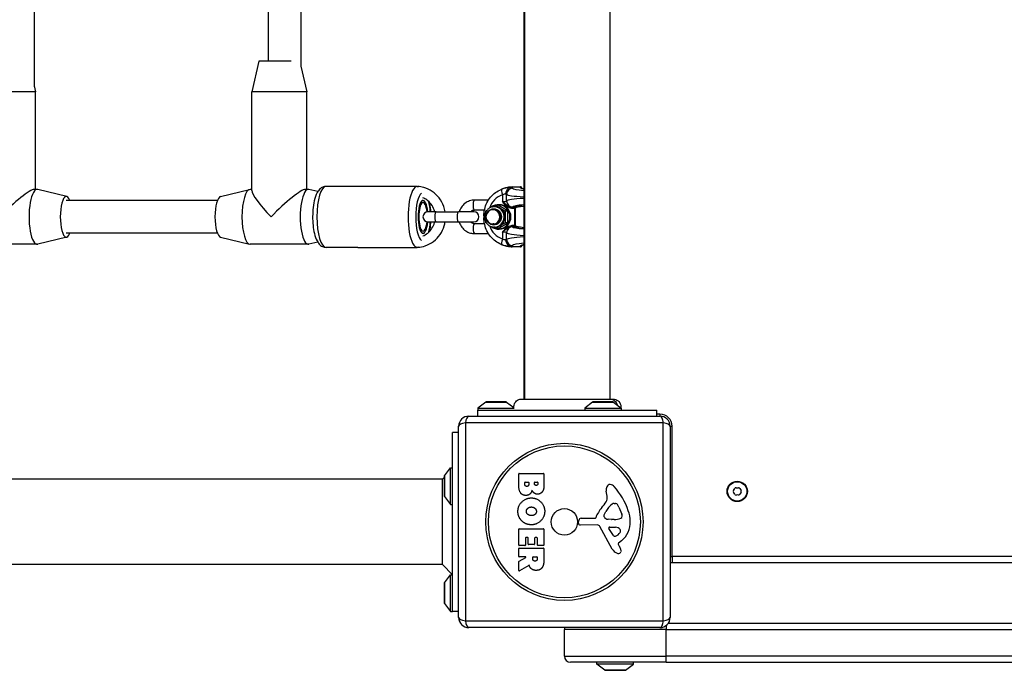
# Model space of a CAD drawing. Units: millimetres. Extents: x -4799 to 4766, y -4340 to 4700.
# Drawn here: x -268 to 216, y -2473 to -2153 of the extents above; entities that cross this region are included whole.
import ezdxf

# ---------------------------------------------------------------- set-up
doc = ezdxf.new("R2010")
doc.units = ezdxf.units.MM
doc.header["$LTSCALE"] = 55
doc.layers.add('SW_Toestellen', color=2, linetype='Continuous')

msp = doc.modelspace()

# ---------------------------------------------------------------- linework, layer by layer
at = {"layer": 'SW_Toestellen'}
for p, q in [((-20, -1660.37), (-20, -2339.63)), ((-19.5, -2339.63), (-19.5, -1660.37)), ((22.5, -2339.63), (22.5, -1660.37)), ((-260.69, -2146.15), (-260.69, -2185.97)), ((-145.62, -2146.56), (-145.62, -2173.5)), ((-129.62, -2146.56), (-129.62, -2176.04)), ((-150.18, -2173.5), (-153.68, -2188.5)), ((-134.26, -2173.5), (-150.18, -2173.5)), ((-129.62, -2175.91), (-126.68, -2188.5)), ((-260.69, -2185.59), (-260.01, -2188.5)), ((-260.01, -2188.5), (-287.01, -2188.5)), ((-260.01, -2236.5), (-260.01, -2188.5)), ((-126.68, -2188.5), (-153.68, -2188.5)), ((-153.68, -2237.11), (-153.68, -2188.5)), ((-126.68, -2236.5), (-126.68, -2188.5)), ((-259.19, -2236.5), (-260.63, -2236.5)), ((-153.68, -2236.5), (-154.5, -2236.5)), ((-125.86, -2236.5), (-127.29, -2236.5)), ((-101.5, -2235), (-117.16, -2235)), ((-72.89, -2235), (-101.5, -2235)), ((-72.34, -2235), (-72.89, -2235)), ((-31, -2236.48), (-30.39, -2236.24)), ((-26.48, -2235.66), (-25.6, -2235.31)), ((-25.6, -2235.31), (-21.49, -2235.31)), ((-25.59, -2235.31), (-21.48, -2235.31)), ((-20.98, -2235.81), (-20.98, -2235.99)), ((-20.98, -2235.81), (-20.98, -2235.81)), ((-20.98, -2235.81), (-20.98, -2235.99)), ((-244.66, -2240.03), (-258.9, -2236.54)), ((-169.04, -2240.03), (-154.79, -2236.54)), ((-121.27, -2237.59), (-125.57, -2236.54)), ((-30.49, -2239.15), (-30.49, -2242.51)), ((-28.39, -2242.17), (-28.39, -2238.87)), ((-170.61, -2242), (-244.87, -2242)), ((-37.31, -2241.75), (-44.14, -2241.75)), ((-33.96, -2245), (-34.44, -2245)), ((-32.55, -2244.23), (-33.76, -2244.23)), ((-32.01, -2244), (-32.49, -2244)), ((-24.59, -2245.21), (-25.57, -2245.21)), ((-25.43, -2245.71), (-24.45, -2245.71)), ((-24.45, -2245.71), (-24.45, -2254.29)), ((-24.45, -2245.71), (-24.1, -2245.71)), ((-24.1, -2254.29), (-24.1, -2245.71)), ((-62.99, -2247.5), (-67.01, -2247.5)), ((-62.99, -2247.5), (-52.02, -2247.5)), ((-44.54, -2247.5), (-52.02, -2247.5)), ((-39.31, -2246.75), (-44.14, -2246.75)), ((-39.23, -2249.49), (-39.57, -2249.49)), ((-39.57, -2249.49), (-39.57, -2250.51)), ((-39.23, -2250.51), (-39.57, -2250.51)), ((-34.74, -2246.5), (-35.05, -2246.5)), ((-27.82, -2247.18), (-29.03, -2247.18)), ((-67.01, -2252.5), (-62.99, -2252.5)), ((-62.99, -2252.5), (-52.02, -2252.5)), ((-52.02, -2252.5), (-44.54, -2252.5)), ((-44.14, -2253.25), (-39.31, -2253.25)), ((-34.74, -2253.5), (-35.05, -2253.5)), ((-33.96, -2255), (-34.44, -2255)), ((-32.69, -2255.77), (-33.9, -2255.77)), ((-27.89, -2252.95), (-29.1, -2252.95)), ((-25.57, -2254.79), (-24.59, -2254.79)), ((-24.45, -2254.29), (-25.43, -2254.29)), ((-24.1, -2254.29), (-24.45, -2254.29)), ((-244.66, -2259.97), (-258.9, -2263.46)), ((-170.61, -2258), (-244.87, -2258)), ((-169.04, -2259.97), (-154.79, -2263.46)), ((-44.14, -2258.25), (-37.31, -2258.25)), ((-32.01, -2256), (-32.49, -2256)), ((-30.49, -2257.49), (-30.49, -2260.85)), ((-28.39, -2261.13), (-28.39, -2257.83)), ((-259.19, -2263.5), (-287.83, -2263.5)), ((-125.86, -2263.5), (-154.5, -2263.5)), ((-121.27, -2262.41), (-125.57, -2263.46)), ((-101.5, -2265), (-117.16, -2265)), ((-101.5, -2265), (-72.89, -2265)), ((-72.34, -2265), (-72.89, -2265)), ((-30.39, -2263.76), (-31, -2263.52)), ((-25.6, -2264.69), (-26.48, -2264.34)), ((-21.49, -2264.69), (-25.6, -2264.69)), ((-21.48, -2264.69), (-25.59, -2264.69)), ((-20.98, -2264.01), (-20.98, -2264.19)), ((-20.98, -2264.01), (-20.98, -2264.19)), ((-20.98, -2264.19), (-20.98, -2264.19)), ((-38.6, -2341.1), (-42.5, -2344)), ((-38.6, -2341.1), (-28.4, -2341.1)), ((-28.7, -2341), (-38.3, -2341)), ((-28.4, -2341.1), (-24.85, -2343.74)), ((-21.11, -2339.63), (-21.11, -2339.63)), ((13.9, -2341.1), (10, -2344)), ((13.9, -2341.1), (24.1, -2341.1)), ((23.8, -2341), (14.2, -2341)), ((24.09, -2339.63), (24.09, -2339.63)), ((24.1, -2341.1), (28, -2344)), ((-42.5, -2344), (-24.73, -2344)), ((-42.5, -2344), (-42.5, -2345)), ((-42.5, -2345), (45.5, -2345)), ((-42.5, -2348), (-42.5, -2345)), ((10, -2344), (28, -2344)), ((10, -2344), (10, -2345)), ((28, -2344), (28, -2345)), ((45.5, -2348), (45.5, -2345)), ((47, -2347), (45.5, -2347)), ((47, -2347), (47, -2348)), ((48.65, -2351.35), (-48.65, -2351.35)), ((-48.65, -2351.35), (-48.65, -2448.65)), ((-47, -2348), (47, -2348)), ((48.65, -2448.65), (48.65, -2351.35)), ((-55, -2444), (-55, -2356)), ((-52, -2356), (-55, -2356)), ((-52, -2447), (-52, -2353)), ((52, -2353), (53, -2353)), ((52, -2353), (52, -2447)), ((53, -2417), (53, -2353)), ((-58.9, -2377.4), (-56, -2373.5)), ((-56, -2391.5), (-56, -2373.5)), ((-56, -2373.5), (-55, -2373.5)), ((-22.39, -2382.11), (-22.39, -2376.39)), ((-22.19, -2376.19), (-10.3, -2376.19)), ((-10.1, -2376.39), (-10.1, -2382.8)), ((-60, -2379), (-386.05, -2379)), ((-60, -2379), (-59, -2378)), ((-60, -2421), (-60, -2379)), ((-59, -2377.7), (-59, -2387.3)), ((-58.9, -2387.6), (-58.9, -2377.4)), ((-19.48, -2381.5), (-19.48, -2380.61)), ((-19.28, -2380.41), (-17.72, -2380.41)), ((-17.52, -2380.61), (-17.52, -2381.43)), ((-14.67, -2381.25), (-14.67, -2380.59)), ((-14.47, -2380.39), (-13.21, -2380.39)), ((-13.01, -2380.59), (-13.01, -2381.18)), ((21.01, -2387.42), (20.62, -2384.93)), ((-58.9, -2387.6), (-56, -2391.5)), ((24.43, -2390.91), (25.19, -2390.91)), ((-56, -2391.5), (-55, -2391.5)), ((19.52, -2396.48), (20.39, -2394.9)), ((26.81, -2392.73), (28.23, -2396.14)), ((6.9, -2400.57), (7.07, -2399.28)), ((8.26, -2398.23), (15, -2398.23)), ((23.1, -2398.85), (21.54, -2398.74)), ((24.55, -2398.86), (23.31, -2398.86)), ((-22.39, -2411.5), (-22.39, -2403.54)), ((-22.19, -2403.34), (-10.3, -2403.34)), ((-10.1, -2403.54), (-10.1, -2411.38)), ((16.15, -2401.53), (7.8, -2401.59)), ((23.55, -2413.38), (17.48, -2402.31)), ((24.14, -2406.74), (21.93, -2403.27)), ((22.34, -2402.55), (25.19, -2402.63)), ((-19.19, -2407.95), (-19.19, -2411.5)), ((-18.01, -2407.75), (-18.99, -2407.75)), ((-17.81, -2410.96), (-17.81, -2407.95)), ((-14.62, -2407.95), (-14.62, -2410.96)), ((-13.48, -2407.75), (-14.42, -2407.75)), ((-13.28, -2411.38), (-13.28, -2407.95)), ((28.11, -2409.27), (26.58, -2410.52)), ((-22.39, -2416.98), (-22.39, -2413.12)), ((-19.39, -2411.7), (-22.19, -2411.7)), ((-22.19, -2412.92), (-10.3, -2412.92)), ((-14.82, -2411.16), (-17.61, -2411.16)), ((-10.3, -2411.58), (-13.08, -2411.58)), ((-10.1, -2413.12), (-10.1, -2419.26)), ((26.49, -2411.01), (27, -2411.95)), ((-22.39, -2423.96), (-22.39, -2419.52)), ((-22.28, -2419.34), (-18.97, -2417.55)), ((-19.07, -2417.18), (-22.19, -2417.18)), ((-15.51, -2418.19), (-15.51, -2417.38)), ((-15.31, -2417.18), (-13.59, -2417.18)), ((-13.39, -2417.38), (-13.39, -2418.13)), ((52, -2417), (53, -2417)), ((747, -2417), (53, -2417)), ((53, -2417), (53, -2420)), ((53, -2420), (747, -2420)), ((-60, -2421), (-385.94, -2421)), ((-60, -2421), (-55, -2426)), ((-17.53, -2421.38), (-22.08, -2424.13)), ((-58.9, -2429.9), (-56, -2426)), ((-58.9, -2440.1), (-58.9, -2429.9)), ((-56, -2444), (-56, -2426)), ((-56, -2426), (-55, -2426)), ((-59, -2430.2), (-59, -2439.8)), ((-58.9, -2440.1), (-56, -2444)), ((-56, -2444), (-55, -2444)), ((-52, -2444), (-55, -2444)), ((-48.65, -2448.65), (48.65, -2448.65)), ((47, -2452), (-47, -2452)), ((50, -2453), (0, -2453)), ((0, -2466), (0, -2453)), ((50, -2453), (0, -2453)), ((50, -2451), (50, -2453)), ((50, -2453), (750, -2453)), ((50, -2466), (50, -2453)), ((50, -2453), (750, -2453)), ((749, -2450), (51, -2450)), ((0, -2466), (50, -2466)), ((0, -2466), (50, -2466)), ((750, -2466), (50, -2466)), ((50, -2469), (50, -2466)), ((750, -2466), (50, -2466)), ((50, -2469), (3, -2469)), ((16, -2470), (16, -2469)), ((34, -2470), (16, -2470)), ((19.9, -2472.9), (16, -2470)), ((30.1, -2472.9), (19.9, -2472.9)), ((20.2, -2473), (29.8, -2473)), ((30.1, -2472.9), (34, -2470)), ((34, -2470), (34, -2469)), ((50, -2469), (750, -2469))]:
    msp.add_line(p, q, dxfattribs=at)
for centre, radius in [((0, -2400), 38.66), ((0, -2400), 37.35), ((85, -2385), 5), ((85, -2385), 4.75), ((0, -2400), 6.5)]:
    msp.add_circle(centre, radius, dxfattribs=at)
for centre, radius, start, end in [((-21.48, -2235.81), 0.5, 0, 90), ((-67.01, -2250), 2.5, 90, 270), ((-44.54, -2250), 2.5, 270, 90), ((-35.05, -2250), 3.5, 90, 270), ((-21.48, -2264.19), 0.5, 270, 0), ((-38.3, -2341.5), 0.5, 90, 126.6342), ((-28.7, -2341.5), 0.5, 53.3658, 90), ((14.2, -2341.5), 0.5, 90, 126.6342), ((23.8, -2341.5), 0.5, 53.3658, 90), ((47, -2353), 6, 0, 90), ((-47, -2353), 5, 90, 180), ((47, -2353), 5, 0, 90), ((-22.19, -2376.39), 0.2, 90, 180), ((-10.3, -2376.39), 0.2, 0, 90), ((-58.5, -2377.7), 0.5, 143.3658, 180), ((-19.28, -2380.61), 0.2, 90, 180), ((-17.72, -2380.61), 0.2, 0, 90), ((-14.47, -2380.59), 0.2, 90, 180), ((-13.21, -2380.59), 0.2, 0, 90), ((22.49, -2383.38), 1.76, 86.8903, 158.9789), ((22.44, -2384.42), 2.8, 41.023, 86.8903), ((24.8, -2384.27), 4.23, 158.9789, 188.9192), ((-2.46, -2406.08), 35.79, 18.8323, 41.023), ((83.74, -2385), 0.712, 145.9507, 214.0493), ((76.36, -2380.01), 8.2, 325.9507, 334.0493), ((76.36, -2389.99), 8.2, 25.9507, 34.0493), ((84.37, -2383.91), 0.712, 85.9507, 154.0493), ((84.37, -2386.09), 0.712, 205.9507, 274.0493), ((85, -2375.02), 8.2, 265.9507, 274.0493), ((85.63, -2383.91), 0.712, 25.9507, 94.0493), ((85.63, -2386.09), 0.712, 265.9507, 334.0493), ((93.64, -2380.01), 8.2, 205.9507, 214.0493), ((93.64, -2389.99), 8.2, 145.9507, 154.0493), ((86.26, -2385), 0.712, 325.9507, 34.0493), ((-58.5, -2387.3), 0.5, 180, 216.6342), ((4.02, -2380.4), 19.13, 318.8223, 329.4322), ((30.83, -2400.62), 11.91, 127.8686, 151.2927), ((16.97, -2388.05), 4.09, 329.4322, 8.9192), ((24.43, -2392.38), 1.47, 90, 127.8686), ((25.19, -2391.3), 0.391, 69.0675, 90), ((24.71, -2392.56), 1.75, 37.5187, 69.0675), ((85, -2394.98), 8.2, 85.9507, 94.0493), ((30.94, -2403.95), 16.64, 138.8223, 158.834), ((21.73, -2394.85), 5.5, 22.6753, 37.5187), ((25.77, -2397.17), 2.67, 358.8881, 22.6753), ((14.06, -2400.44), 18.35, 2.1302, 18.8323), ((7.79, -2400.68), 0.903, 172.5394, 270.391), ((8.26, -2399.44), 1.2, 90, 172.5394), ((15, -2397.78), 0.452, 270, 338.834), ((20.22, -2396.87), 0.805, 151.2927, 178.1545), ((21.11, -2396.9), 1.69, 178.1545, 241.6277), ((21.75, -2395.71), 3.04, 241.6277, 265.9397), ((23.31, -2395.85), 3.01, 265.9397, 270), ((24.27, -2389.62), 9.24, 271.6935, 292.3905), ((27.4, -2397.21), 1.04, 292.3905, 358.8881), ((20.66, -2400.2), 11.73, 309.3689, 2.1302), ((-22.19, -2403.54), 0.2, 90, 180), ((-10.3, -2403.54), 0.2, 0, 90), ((16.16, -2403.04), 1.51, 28.7438, 90.391), ((22.32, -2403.02), 0.47, 88.2808, 212.4938), ((23.27, -2402.42), 5.03, 292.4006, 326.4075), ((25.1, -2405.57), 2.94, 38.9493, 88.2808), ((26.42, -2404.51), 1.25, 326.4075, 38.9493), ((-18.99, -2407.95), 0.2, 90, 180), ((-18.01, -2407.95), 0.2, 0, 90), ((-14.42, -2407.95), 0.2, 90, 180), ((-13.48, -2407.95), 0.2, 0, 90), ((24.86, -2406.28), 0.856, 212.4938, 292.4006), ((26.83, -2410.82), 0.391, 129.3689, 208.7438), ((-22.19, -2411.5), 0.2, 180, 270), ((-22.19, -2413.12), 0.2, 90, 180), ((-19.39, -2411.5), 0.2, 270, 0), ((-17.61, -2410.96), 0.2, 180, 270), ((-14.82, -2410.96), 0.2, 270, 0), ((-13.08, -2411.38), 0.2, 180, 270), ((-10.3, -2411.38), 0.2, 270, 0), ((-10.3, -2413.12), 0.2, 0, 90), ((27.35, -2411.29), 4.33, 208.7438, 247.3888), ((28.31, -2408.97), 6.85, 247.3888, 252.1674), ((26.61, -2414.28), 1.27, 252.1674, 342.7179), ((16.8, -2417.54), 11.64, 20.2655, 28.7438), ((25.08, -2414.48), 2.81, 6.8811, 20.2655), ((26.66, -2414.29), 1.21, 342.7179, 6.8811), ((-22.19, -2416.98), 0.2, 180, 270), ((-22.19, -2419.52), 0.2, 118.4065, 180), ((-19.07, -2417.38), 0.2, 298.4065, 90), ((-15.31, -2417.38), 0.2, 90, 180), ((-13.59, -2417.38), 0.2, 0, 90), ((53, -2417), 3, 250.5288, 270), ((-22.19, -2423.96), 0.2, 180, 301.1549), ((-58.5, -2430.2), 0.5, 143.3658, 180), ((-58.5, -2439.8), 0.5, 180, 216.6342), ((-47, -2447), 5, 180, 270), ((47, -2447), 5, 270, 0), ((3, -2453), 3, 160.5288, 180), ((3, -2466), 3, 180, 270), ((20.2, -2472.5), 0.5, 233.3658, 270), ((29.8, -2472.5), 0.5, 270, 306.6342)]:
    msp.add_arc(centre, radius, start, end, dxfattribs=at)
for centre, major_axis, ratio, start_param, end_param in [((-273.51, -2250), (-13.35, -13.35), 0.152299, 3.292731, 4.863527), ((-259.19, -2250), (0, -13.5), 0.297694, 3.068768, 6.35601), ((-154.5, -2250), (0, -13.5), 0.297694, 3.141593, 6.283185), ((-140.18, -2250), (-13.35, -13.35), 0.152299, 3.292731, 4.863527), ((-125.86, -2250), (0, -13.5), 0.297694, 3.068768, 6.35601), ((-117.16, -2250), (0, -15), 0.300706, 3.141593, 6.283185), ((-101.5, -2237.5), (0, 2.5), 0.300706, 0, 0.083509), ((-72.34, -2250), (0, 15), 0.300706, 0, 3.141593), ((-72.89, -2237.5), (0, 2.5), 0.300706, 0, 0.083509), ((-29.58, -2239.15), (-1.03, 2.82), 0.283806, 0.007192, 1.466959), ((-26.04, -2249.58), (1.68, -13.94), 0.958151, 3.364179, 3.393852), ((-25.49, -2249.36), (-1.2, 14), 0.953992, 6.201771, 6.567461), ((-26.4, -2238.65), (0.29, 2.99), 0.829731, 0.149476, 1.6522), ((-25.4, -2238.87), (-2.45, -1.73), 0.995003, 4.125238, 5.665055), ((-31.47, -2236.07), (6, 0.16), 0.083381, 0.055684, 0.587736), ((-25.59, -2235.81), (0, 0.5), 0.300706, 0, 0.087266), ((2.24, -2235.02), (-27.77, -0.74), 0.083381, 0.055684, 0.639519), ((-0.01, -2235), (21.7, 0.57), 0.083381, 2.995949, 3.539399), ((-21.48, -2235.81), (0.259, -0.428), 0.986062, 1.033605, 2.618459), ((-21.48, -2235.81), (0, 0.5), 0.300706, 0, 0.087266), ((0, -2235.5), (-21.2, -0.58), 0.085345, 6.137436, 6.204845), ((-244.87, -2250), (0, -10), 0.297694, 2.498092, 6.926686), ((-168.82, -2250), (0, -10), 0.297694, 3.214418, 6.21036), ((-140.18, -2250), (-13.35, 13.35), 0.152299, 0.151138, 1.419658), ((-69.48, -2250), (0, -12), 0.300706, 3.375565, 6.049212), ((-26.94, -2249.58), (-0.88, 11.01), 0.95314, 0.260284, 1.130621), ((-31.39, -2239.06), (-3, -0.16), 0.166405, 3.19048, 3.722532), ((2.32, -2238.01), (30.77, 0.73), 0.075261, 3.197688, 3.898821), ((2.32, -2243.03), (-30.77, 0.73), 0.075261, 5.525957, 6.22709), ((-69.48, -2250), (0, 8.1), 0.300706, 5.025574, 10.682389), ((-69.48, -2250), (0, -8), 0.300706, 1.887759, 7.537019), ((-69.48, -2250), (0, 7), 0.300706, 5.070041, 10.637923), ((-69.48, -2250), (0, -12), 0.300706, 1.780667, 2.246518), ((-44.14, -2244.25), (0, 2.5), 0.300706, 0, 3.141593), ((-32.49, -2250), (0, 6), 0.953717, 2.47804, 6.946738), ((-34.44, -2250), (0, -5), 0.953717, 0, 3.141593), ((-33.96, -2250), (0, 5), 0.953717, 5.746952, 6.283185), ((-32.01, -2250), (0, 6), 0.953717, 3.141593, 6.283185), ((-33.96, -2250), (0, -5), 0.953717, 1.558162, 2.605359), ((-31.39, -2241.98), (-3, 0.16), 0.166405, 1.885234, 3.092705), ((-25.4, -2242.17), (-2.45, 1.73), 0.995003, 0.61813, 2.157948), ((-31.47, -2244.97), (6, -0.16), 0.083381, 6.104358, 6.227501), ((-25.58, -2245.71), (0, 0.5), 0.300706, 4.712389, 6.195919), ((2.24, -2246.02), (27.77, -0.74), 0.083381, 2.502074, 3.085909), ((0.01, -2246.05), (-24.7, 0.65), 0.083381, 5.659172, 6.196036), ((-24.6, -2245.71), (0, 0.5), 0.300706, 4.712389, 6.195919), ((-24.6, -2245.71), (0, 0.498), 0.999227, 4.712389, 6.249658), ((0, -2246.54), (24.2, -0.65), 0.085102, 2.545864, 3.054536), ((-62.99, -2250), (0, -2.5), 0.300706, 3.141593, 6.283185), ((-52.02, -2250), (0, -2.5), 0.300706, 3.141593, 6.283185), ((-35.05, -2250), (0, -3.5), 0.953717, 0, 3.141593), ((-34.74, -2250), (0, -3.5), 0.953717, 0, 3.141593), ((-33.96, -2250), (0, -5), 0.953717, 0.510964, 1.558162), ((-69.48, -2250), (0, -12), 0.300706, 0.895074, 1.360926), ((-44.14, -2255.75), (0, -2.5), 0.300706, 3.141593, 6.283185), ((-26.94, -2250.42), (0.88, 11.01), 0.95314, 2.010971, 2.881309), ((-33.96, -2250), (0, -5), 0.953717, 0, 0.510964), ((-25.4, -2257.83), (-2.45, -1.73), 0.995003, 4.125238, 5.665055), ((-25.58, -2254.29), (0, -0.5), 0.300706, 0.087266, 1.570796), ((-31.47, -2255.03), (-6, -0.16), 0.083381, 3.197277, 3.32042), ((2.24, -2253.98), (-27.77, -0.74), 0.083381, 0.055684, 0.639519), ((-24.6, -2254.29), (0.013, -0.498), 0.999711, 0, 1.537269), ((-24.6, -2254.29), (0, -0.5), 0.300706, 0.087266, 1.570796), ((0.01, -2253.95), (24.7, 0.65), 0.083381, 3.228742, 3.765606), ((0, -2253.46), (-24.2, -0.65), 0.085102, 0.087057, 0.595728), ((-31.39, -2258.02), (3, 0.16), 0.166405, 0.048887, 1.256358), ((2.32, -2256.97), (30.77, 0.73), 0.075261, 3.197688, 3.898821), ((2.32, -2261.99), (-30.77, 0.73), 0.075261, 5.525957, 6.22709), ((-101.5, -2262.5), (0, -2.5), 0.300706, 6.199676, 6.283185), ((-72.89, -2262.5), (0, -2.5), 0.300706, 6.199676, 6.283185), ((-29.58, -2260.85), (-1.03, -2.82), 0.283806, 4.816227, 6.275993), ((-26.04, -2250.42), (-1.68, -13.94), 0.958151, 6.030926, 6.060599), ((-25.49, -2250.64), (1.2, 14), 0.953992, 2.857317, 3.223007), ((-31.39, -2260.94), (-3, 0.16), 0.166405, 2.560653, 3.092705), ((-26.4, -2261.35), (0.29, -2.99), 0.829731, 4.630986, 6.133709), ((-25.4, -2261.13), (2.45, -1.73), 0.995003, 3.759723, 5.29954), ((-31.47, -2263.93), (6, -0.16), 0.083381, 5.695449, 6.227501), ((-25.59, -2264.19), (0, -0.5), 0.300706, 6.195919, 6.283185), ((2.24, -2264.98), (27.77, -0.74), 0.083381, 2.502074, 3.085909), ((-0.01, -2265), (-21.7, 0.57), 0.083381, 5.885379, 6.428829), ((-21.48, -2264.19), (-0.259, -0.428), 0.986062, 0.523134, 2.107988), ((-21.48, -2264.19), (0, -0.5), 0.300706, 6.195919, 6.283185), ((0, -2264.5), (21.2, -0.58), 0.085345, 3.21986, 3.287342), ((-47, -2353), (-5, 0), 0.350756, 5.049737, 6.283185), ((-47, -2353), (0, 5), 0.350756, 0, 1.233448), ((47, -2353), (0, 5), 0.350756, 5.049737, 6.283185), ((47, -2353), (5, 0), 0.350756, 0, 1.233448), ((-47, -2447), (-5, 0), 0.350756, 0, 1.233448), ((-47, -2447), (0, -5), 0.350756, 5.049737, 6.283185), ((47, -2447), (0, -5), 0.350756, 0, 1.233448), ((47, -2447), (5, 0), 0.350756, 5.049737, 6.283185)]:
    msp.add_ellipse(centre, major_axis=major_axis, ratio=ratio, start_param=start_param, end_param=end_param, dxfattribs=at)
msp.add_ellipse((-34.74, -2250), major_axis=(0, 4), ratio=0.953717, dxfattribs=at)
for points, knots in [([(-117.16, -2235), (-117.73, -2235), (-118.3, -2235.13), (-119.34, -2235.57), (-119.8, -2235.89), (-120.77, -2236.8), (-121.19, -2237.41), (-122.19, -2239.25), (-122.63, -2240.61), (-123.28, -2243.49), (-123.5, -2244.96), (-123.75, -2247.94), (-123.79, -2249.44), (-123.73, -2252.39), (-123.62, -2253.84), (-123.26, -2256.62), (-123, -2257.94), (-122.28, -2260.44), (-121.82, -2261.59), (-120.79, -2263.13), (-120.39, -2263.61), (-119.56, -2264.26), (-119.23, -2264.47), (-118.35, -2264.86), (-117.76, -2265), (-117.16, -2265)], [0, 0, 0, 0, 0.125821, 0.125821, 0.272248, 0.272248, 0.505155, 0.505155, 0.928299, 0.928299, 1.296863, 1.296863, 1.642173, 1.642173, 1.984063, 1.984063, 2.334741, 2.334741, 2.720307, 2.720307, 2.908997, 2.908997, 3.00981, 3.00981, 3.141593, 3.141593, 3.141593, 3.141593]), ([(-58.67, -2247.5), (-58.81, -2246.62), (-59.03, -2245.75), (-59.85, -2243.39), (-60.61, -2241.96), (-62.53, -2239.44), (-63.68, -2238.34), (-66.26, -2236.58), (-67.68, -2235.92), (-70.12, -2235.24), (-71.09, -2235.08), (-72.07, -2235.02)], [1.739524, 1.739524, 1.739524, 1.739524, 1.920103, 1.920103, 2.24358, 2.24358, 2.564848, 2.564848, 2.883202, 2.883202, 3.085669, 3.085669, 3.085669, 3.085669]), ([(-39.57, -2249.49), (-39.57, -2248.38), (-39.44, -2247.28), (-38.94, -2245.12), (-38.56, -2244.07), (-37.58, -2242.09), (-36.97, -2241.16), (-35.55, -2239.48), (-34.75, -2238.72), (-32.98, -2237.43), (-32.01, -2236.89), (-31, -2236.48)], [-0.7816, -0.7816, -0.7816, -0.7816, -0.542098, -0.542098, -0.302596, -0.302596, -0.063094, -0.063094, 0.176407, 0.176407, 0.415909, 0.415909, 0.415909, 0.415909]), ([(-26.48, -2235.66), (-26.57, -2235.66), (-26.66, -2235.65), (-27.37, -2235.63), (-28.15, -2235.69), (-29.52, -2235.98), (-30.07, -2236.14), (-30.62, -2236.34)], [0.3211531, 0.3211531, 0.3211531, 0.3211531, 0.355881, 0.355881, 0.5874908, 0.5874908, 0.7322469, 0.7322469, 0.7322469, 0.7322469]), ([(-25.59, -2235.31), (-25.92, -2235.31), (-26.25, -2235.32), (-26.9, -2235.37), (-27.23, -2235.41), (-27.87, -2235.51), (-28.2, -2235.57), (-28.84, -2235.72), (-29.15, -2235.81), (-29.78, -2236.01), (-30.09, -2236.12), (-30.39, -2236.24)], [-0.7816001, -0.7816001, -0.7816001, -0.7816001, -0.7084619, -0.7084619, -0.6353238, -0.6353238, -0.5621856, -0.5621856, -0.4890474, -0.4890474, -0.4159093, -0.4159093, -0.4159093, -0.4159093]), ([(-21.28, -2235.86), (-21.28, -2235.86), (-21.27, -2235.87), (-21.21, -2235.9), (-21.12, -2235.94), (-20.91, -2236.02), (-20.81, -2236.05), (-20.55, -2236.11), (-20.4, -2236.15), (-20.15, -2236.2), (-20.08, -2236.21), (-20, -2236.22)], [-1.1705134, -1.1705134, -1.1705134, -1.1705134, -1.1334476, -1.1334476, -1.0417918, -1.0417918, -0.977521, -0.977521, -0.9067087, -0.9067087, -0.8774338, -0.8774338, -0.8774338, -0.8774338]), ([(-63.77, -2247.5), (-63.84, -2247.18), (-63.94, -2246.86), (-64.39, -2245.55), (-64.88, -2244.62), (-66.12, -2242.97), (-66.86, -2242.24), (-68.3, -2241.23), (-68.96, -2240.88), (-69.65, -2240.61)], [1.8206914, 1.8206914, 1.8206914, 1.8206914, 1.920036, 1.920036, 2.2340142, 2.2340142, 2.5514607, 2.5514607, 2.7868124, 2.7868124, 2.7868124, 2.7868124]), ([(-30.49, -2239.15), (-30.27, -2238.99), (-30.05, -2238.87), (-29.52, -2238.65), (-29.23, -2238.61), (-28.96, -2238.64), (-28.93, -2238.65), (-28.9, -2238.65)], [-0.7322469, -0.7322469, -0.7322469, -0.7322469, -0.5874908, -0.5874908, -0.355881, -0.355881, -0.3211531, -0.3211531, -0.3211531, -0.3211531]), ([(-66.4, -2242.75), (-66.16, -2243.93), (-65.99, -2245.19), (-65.85, -2246.83), (-65.82, -2247.16), (-65.8, -2247.5)], [0.9828028, 0.9828028, 0.9828028, 0.9828028, 1.2968632, 1.2968632, 1.3760373, 1.3760373, 1.3760373, 1.3760373]), ([(-44.14, -2241.75), (-44.99, -2241.75), (-45.83, -2241.89), (-47.43, -2242.43), (-48.19, -2242.83), (-49.55, -2243.87), (-50.15, -2244.5), (-51.12, -2245.91), (-51.5, -2246.68), (-51.75, -2247.5)], [6.283185, 6.283185, 6.283185, 6.283185, 6.595242, 6.595242, 6.908971, 6.908971, 7.226895, 7.226895, 7.54199, 7.54199, 7.54199, 7.54199]), ([(-34.44, -2245), (-34.95, -2245), (-35.46, -2245.08), (-36.43, -2245.41), (-36.89, -2245.66), (-37.71, -2246.29), (-38.07, -2246.67), (-38.67, -2247.54), (-38.9, -2248.02), (-39.2, -2249.05), (-39.27, -2249.58), (-39.25, -2250.66), (-39.15, -2251.19), (-38.8, -2252.2), (-38.54, -2252.68), (-37.9, -2253.52), (-37.52, -2253.89), (-36.66, -2254.47), (-36.18, -2254.69), (-35.28, -2254.94), (-34.86, -2255), (-34.44, -2255)], [3.154227, 3.154227, 3.154227, 3.154227, 3.468612, 3.468612, 3.784222, 3.784222, 4.102846, 4.102846, 4.424827, 4.424827, 4.74921, 4.74921, 5.074361, 5.074361, 5.398475, 5.398475, 5.719955, 5.719955, 6.037997, 6.037997, 6.29582, 6.29582, 6.29582, 6.29582]), ([(-30.49, -2242.51), (-30.33, -2242.7), (-30.18, -2242.88), (-29.56, -2243.61), (-29.07, -2244.12), (-27.96, -2244.98), (-27.35, -2245.32), (-26.28, -2245.64), (-25.85, -2245.71), (-25.43, -2245.71)], [-0.6390642, -0.6390642, -0.6390642, -0.6390642, -0.5644609, -0.5644609, -0.3474493, -0.3474493, -0.1336343, -0.1336343, 0, 0, 0, 0]), ([(-25.57, -2245.21), (-25.93, -2245.22), (-26.31, -2245.16), (-27.26, -2244.89), (-27.81, -2244.6), (-28.89, -2243.88), (-29.41, -2243.45), (-30.12, -2242.83), (-30.3, -2242.67), (-30.49, -2242.51)], [0, 0, 0, 0, 0.1336343, 0.1336343, 0.3474493, 0.3474493, 0.5644609, 0.5644609, 0.6390642, 0.6390642, 0.6390642, 0.6390642]), ([(-44.14, -2246.75), (-44.48, -2246.75), (-44.82, -2246.81), (-45.46, -2247.06), (-45.76, -2247.24), (-46.03, -2247.48), (-46.04, -2247.49), (-46.05, -2247.5)], [6.2831853, 6.2831853, 6.2831853, 6.2831853, 6.6397282, 6.6397282, 6.9838741, 6.9838741, 6.994875, 6.994875, 6.994875, 6.994875]), ([(-31, -2263.52), (-32.01, -2263.11), (-32.98, -2262.57), (-34.75, -2261.28), (-35.55, -2260.52), (-36.97, -2258.84), (-37.58, -2257.91), (-38.56, -2255.93), (-38.94, -2254.88), (-39.44, -2252.72), (-39.57, -2251.62), (-39.57, -2250.51)], [-0.415909, -0.415909, -0.415909, -0.415909, -0.176407, -0.176407, 0.063094, 0.063094, 0.302596, 0.302596, 0.542098, 0.542098, 0.7816, 0.7816, 0.7816, 0.7816]), ([(-72.07, -2264.98), (-70.82, -2264.9), (-69.57, -2264.66), (-66.93, -2263.75), (-65.55, -2263.01), (-63.09, -2261.12), (-62.01, -2259.97), (-60.23, -2257.37), (-59.54, -2255.91), (-58.91, -2253.77), (-58.77, -2253.14), (-58.67, -2252.5)], [0.055924, 0.055924, 0.055924, 0.055924, 0.315219, 0.315219, 0.631493, 0.631493, 0.950349, 0.950349, 1.272047, 1.272047, 1.402069, 1.402069, 1.402069, 1.402069]), ([(-69.65, -2259.39), (-68.77, -2259.05), (-67.94, -2258.57), (-66.38, -2257.31), (-65.68, -2256.53), (-64.54, -2254.76), (-64.11, -2253.79), (-63.81, -2252.68), (-63.79, -2252.59), (-63.77, -2252.5)], [0.3547802, 0.3547802, 0.3547802, 0.3547802, 0.655939, 0.655939, 0.9774026, 0.9774026, 1.2939036, 1.2939036, 1.3209013, 1.3209013, 1.3209013, 1.3209013]), ([(-65.8, -2252.5), (-65.86, -2253.43), (-65.95, -2254.33), (-66.15, -2255.91), (-66.26, -2256.59), (-66.4, -2257.25)], [1.7655553, 1.7655553, 1.7655553, 1.7655553, 1.9840626, 1.9840626, 2.1587899, 2.1587899, 2.1587899, 2.1587899]), ([(-51.75, -2252.5), (-51.72, -2252.6), (-51.69, -2252.69), (-51.37, -2253.62), (-50.94, -2254.41), (-49.88, -2255.81), (-49.24, -2256.41), (-47.81, -2257.38), (-47.02, -2257.75), (-45.53, -2258.16), (-44.83, -2258.25), (-44.14, -2258.25)], [8.165974, 8.165974, 8.165974, 8.165974, 8.203437, 8.203437, 8.529378, 8.529378, 8.851435, 8.851435, 9.16856, 9.16856, 9.424778, 9.424778, 9.424778, 9.424778]), ([(-46.05, -2252.5), (-45.97, -2252.57), (-45.89, -2252.63), (-45.54, -2252.89), (-45.25, -2253.04), (-44.68, -2253.21), (-44.41, -2253.25), (-44.14, -2253.25)], [8.7130883, 8.7130883, 8.7130883, 8.7130883, 8.8131844, 8.8131844, 9.1406169, 9.1406169, 9.424778, 9.424778, 9.424778, 9.424778]), ([(-25.43, -2254.29), (-25.7, -2254.29), (-25.97, -2254.31), (-26.66, -2254.45), (-27.07, -2254.59), (-27.88, -2254.99), (-28.28, -2255.26), (-28.99, -2255.83), (-29.31, -2256.14), (-29.92, -2256.8), (-30.2, -2257.14), (-30.49, -2257.49)], [-0.6381617, -0.6381617, -0.6381617, -0.6381617, -0.5536696, -0.5536696, -0.4184823, -0.4184823, -0.272912, -0.272912, -0.1364534, -0.1364534, 0.0009026, 0.0009026, 0.0009026, 0.0009026]), ([(-30.49, -2257.49), (-30.15, -2257.19), (-29.81, -2256.9), (-29.14, -2256.34), (-28.81, -2256.08), (-28.12, -2255.59), (-27.75, -2255.37), (-27.01, -2255.04), (-26.64, -2254.92), (-26.03, -2254.81), (-25.8, -2254.78), (-25.57, -2254.79)], [-0.0009026, -0.0009026, -0.0009026, -0.0009026, 0.1364534, 0.1364534, 0.272912, 0.272912, 0.4184823, 0.4184823, 0.5536696, 0.5536696, 0.6381617, 0.6381617, 0.6381617, 0.6381617]), ([(-30.62, -2263.66), (-30.23, -2263.81), (-29.83, -2263.93), (-28.83, -2264.19), (-28.24, -2264.28), (-27.25, -2264.36), (-26.84, -2264.36), (-26.48, -2264.34)], [0, 0, 0, 0, 0.1035039, 0.1035039, 0.2691102, 0.2691102, 0.4110938, 0.4110938, 0.4110938, 0.4110938]), ([(-28.9, -2261.35), (-29.03, -2261.37), (-29.18, -2261.38), (-29.56, -2261.33), (-29.79, -2261.25), (-30.18, -2261.06), (-30.33, -2260.96), (-30.49, -2260.85)], [-0.4110938, -0.4110938, -0.4110938, -0.4110938, -0.2691102, -0.2691102, -0.1035039, -0.1035039, 0, 0, 0, 0]), ([(-30.39, -2263.76), (-30.09, -2263.88), (-29.78, -2263.99), (-29.15, -2264.19), (-28.84, -2264.28), (-28.2, -2264.43), (-27.87, -2264.49), (-27.23, -2264.59), (-26.9, -2264.63), (-26.25, -2264.68), (-25.92, -2264.69), (-25.59, -2264.69)], [0.4159093, 0.4159093, 0.4159093, 0.4159093, 0.4890474, 0.4890474, 0.5621856, 0.5621856, 0.6353238, 0.6353238, 0.7084619, 0.7084619, 0.7816001, 0.7816001, 0.7816001, 0.7816001]), ([(-20, -2263.78), (-20.14, -2263.8), (-20.27, -2263.83), (-20.55, -2263.89), (-20.7, -2263.92), (-20.93, -2263.99), (-21.03, -2264.02), (-21.21, -2264.09), (-21.27, -2264.14), (-21.28, -2264.14), (-21.28, -2264.14), (-21.28, -2264.14)], [0.8774337, 0.8774337, 0.8774337, 0.8774337, 0.9298056, 0.9298056, 1.0034446, 1.0034446, 1.0689244, 1.0689244, 1.1671441, 1.1671441, 1.1705134, 1.1705134, 1.1705134, 1.1705134]), ([(-24.85, -2343.74), (-24.89, -2343.34), (-24.86, -2342.93), (-24.67, -2342.14), (-24.51, -2341.75), (-24.08, -2341.06), (-23.81, -2340.75), (-23.18, -2340.23), (-22.82, -2340.02), (-22.06, -2339.73), (-21.65, -2339.65), (-21.22, -2339.64), (-21.19, -2339.63), (-21.16, -2339.63), (-21.15, -2339.63), (-21.13, -2339.63), (-21.12, -2339.63), (-21.12, -2339.63), (-21.12, -2339.63), (-21.12, -2339.63), (-21.12, -2339.63), (-21.11, -2339.63), (-21.11, -2339.63), (-21.11, -2339.63)], [0.1305536, 0.1305536, 0.1305536, 0.1305536, 0.2515671, 0.2515671, 0.3735925, 0.3735925, 0.4958828, 0.4958828, 0.6180523, 0.6180523, 0.7398754, 0.7398754, 0.7473773, 0.7473773, 0.7501903, 0.7501903, 0.7523001, 0.7523001, 0.752399, 0.752399, 0.7524456, 0.7524456, 0.7524689, 0.7524689, 0.7524689, 0.7524689]), ([(-21.11, -2339.63), (-21.1, -2339.63), (-21.1, -2339.63), (-21.02, -2339.63), (-20.96, -2339.63), (-20.73, -2339.63), (-20.5, -2339.63), (-19.51, -2339.63), (-18.42, -2339.63), (-15.59, -2339.63), (-13.83, -2339.63), (-9.86, -2339.63), (-7.62, -2339.63), (-2.94, -2339.63), (-0.45, -2339.63), (4.45, -2339.63), (6.91, -2339.63), (11.54, -2339.63), (13.76, -2339.63), (17.14, -2339.63), (18.46, -2339.63), (19.95, -2339.63), (20.3, -2339.63), (21.41, -2339.63), (22.07, -2339.63), (23.44, -2339.63), (23.94, -2339.63), (24.08, -2339.63), (24.08, -2339.63), (24.09, -2339.63)], [0, 0, 0, 0, 0.163593, 0.163593, 0.326333, 0.326333, 0.645733, 0.645733, 1.381658, 1.381658, 2.118224, 2.118224, 2.853949, 2.853949, 3.588891, 3.588891, 4.323078, 4.323078, 5.066079, 5.066079, 5.625189, 5.625189, 5.810346, 5.810346, 6.246807, 6.246807, 6.9659, 6.9659, 7.079042, 7.079042, 7.079042, 7.079042]), ([(22.59, -2339.63), (22.8, -2339.63), (23.02, -2339.66), (23.23, -2339.7), (23.77, -2339.81), (24.28, -2340.05), (24.72, -2340.41), (25.35, -2340.93), (25.8, -2341.68), (25.99, -2342.5)], [0.1809813, 0.1809813, 0.1809813, 0.1809813, 0.2561445, 0.2561445, 0.2561445, 0.446679, 0.446679, 0.446679, 0.7228071, 0.7228071, 0.7228071, 0.7228071]), ([(24.09, -2339.63), (24.09, -2339.63), (24.09, -2339.63), (24.09, -2339.63), (24.09, -2339.63), (24.09, -2339.63), (24.1, -2339.63), (24.5, -2339.63), (24.9, -2339.7), (25.67, -2339.97), (26.05, -2340.18), (26.7, -2340.7), (26.99, -2341.02), (27.44, -2341.74), (27.61, -2342.14), (27.81, -2342.94), (27.84, -2343.36), (27.81, -2343.8), (27.8, -2343.82), (27.8, -2343.85)], [0, 0, 0, 0, 0.0000293, 0.0000293, 0.0004199, 0.0004199, 0.0008741, 0.0008741, 0.1211775, 0.1211775, 0.2452809, 0.2452809, 0.3721166, 0.3721166, 0.4987062, 0.4987062, 0.6214403, 0.6214403, 0.6295955, 0.6295955, 0.6295955, 0.6295955]), ([(-17.24, -2421.48), (-17.25, -2421.45), (-17.27, -2421.43), (-17.3, -2421.39), (-17.32, -2421.38), (-17.37, -2421.36), (-17.4, -2421.35), (-17.44, -2421.35), (-17.46, -2421.35), (-17.5, -2421.36), (-17.52, -2421.37), (-17.53, -2421.38)], [0, 0, 0, 0, 0.00781289, 0.00781289, 0.01562578, 0.01562578, 0.02343867, 0.02343867, 0.02938866, 0.02938866, 0.03533865, 0.03533865, 0.03533865, 0.03533865])]:
    msp.add_open_spline(points, degree=3, knots=knots, dxfattribs=at)
for points, degree in [([(-72.61, -2235), (-72.7, -2235), (-72.8, -2235), (-72.89, -2235)], 3), ([(-72.34, -2235), (-72.12, -2235), (-71.9, -2235.02), (-71.69, -2235.05)], 3), ([(-72.89, -2265), (-72.8, -2265), (-72.7, -2265), (-72.61, -2265)], 3), ([(-71.69, -2264.95), (-71.9, -2264.98), (-72.12, -2265), (-72.34, -2265)], 3), ([(-18.46, -2382.58), (-18.89, -2382.6), (-19.48, -2381.95), (-19.48, -2381.5)], 2), ([(-17.52, -2381.43), (-17.52, -2382.55), (-18.46, -2382.58)], 2), ([(-13.83, -2382.11), (-14.18, -2382.12), (-14.67, -2381.6), (-14.67, -2381.25)], 2), ([(-13.01, -2381.18), (-13.01, -2381.57), (-13.47, -2382.08), (-13.83, -2382.11)], 2), ([(-18.87, -2386.98), (-22.39, -2387), (-22.39, -2382.11)], 2), ([(-15.9, -2384.44), (-16.59, -2386.97), (-18.87, -2386.98)], 2), ([(-14.85, -2385.83), (-15.55, -2385.3), (-15.9, -2384.44)], 2), ([(-13.17, -2386.39), (-14.08, -2386.43), (-14.85, -2385.83)], 2), ([(-10.89, -2385.26), (-11.76, -2386.34), (-13.17, -2386.39)], 2), ([(-10.1, -2382.8), (-10.1, -2384.25), (-10.89, -2385.26)], 2), ([(-22.84, -2394.72), (-22.79, -2392.01), (-18.88, -2388.21), (-16.18, -2388.23)], 2), ([(-16.18, -2388.23), (-13.49, -2388.27), (-9.68, -2392.1), (-9.67, -2394.79)], 2), ([(-21.03, -2399.43), (-22.89, -2397.5), (-22.84, -2394.72)], 2), ([(-18.67, -2394.86), (-18.69, -2393.9), (-17.96, -2393.29)], 2), ([(-17.87, -2396.41), (-18.65, -2395.82), (-18.67, -2394.86)], 2), ([(-17.96, -2393.29), (-17.29, -2392.71), (-16.31, -2392.68)], 2), ([(-16.31, -2392.68), (-15.31, -2392.64), (-13.79, -2393.85), (-13.76, -2394.81)], 2), ([(-9.67, -2394.79), (-9.66, -2397.5), (-13.53, -2401.42), (-16.23, -2401.42)], 2), ([(-13.76, -2394.81), (-13.72, -2395.73), (-14.48, -2396.34)], 2), ([(-16.23, -2401.42), (-19.14, -2401.42), (-21.03, -2399.43)], 2), ([(-16.16, -2396.92), (-17.14, -2396.95), (-17.87, -2396.41)], 2), ([(-14.48, -2396.34), (-15.17, -2396.9), (-16.16, -2396.92)], 2), ([(-14.37, -2419.32), (-14.89, -2419.35), (-15.51, -2418.68), (-15.51, -2418.19)], 2), ([(-13.39, -2418.13), (-13.39, -2419.26), (-14.37, -2419.32)], 2), ([(-10.1, -2419.26), (-10.1, -2421.23), (-10.88, -2422.4)], 2), ([(-17.06, -2421.91), (-17.18, -2421.64), (-17.24, -2421.48)], 2), ([(-16.06, -2423.2), (-16.71, -2422.72), (-17.06, -2421.91)], 2), ([(-13.83, -2423.86), (-15.17, -2423.89), (-16.06, -2423.2)], 2), ([(-10.88, -2422.4), (-11.81, -2423.82), (-13.83, -2423.86)], 2)]:
    msp.add_open_spline(points, degree=degree, dxfattribs=at)
for points, weights in [([(-35.33, -2245.09), (-34.61, -2244.68), (-33.76, -2244.23)], [1.01832929339, 1.02248454059, 1]), ([(-33.76, -2244.23), (-32.63, -2245.02), (-31.53, -2245.7)], [1, 1.0379548493, 1]), ([(-30.05, -2245.7), (-31.15, -2245.02), (-32.55, -2244.23)], [1, 1.0379548493, 1]), ([(-31.53, -2245.7), (-30.43, -2246.39), (-29.03, -2247.18)], [1, 1.0379548493, 1]), ([(-27.82, -2247.18), (-28.95, -2246.39), (-30.05, -2245.7)], [1, 1.0379548493, 1]), ([(-38.6, -2247.48), (-38.58, -2247.27), (-38.56, -2247.05)], [1.00895118879, 1.00518350804, 1]), ([(-38.56, -2247.05), (-38.33, -2246.9), (-38.11, -2246.75)], [1, 1.00737852931, 1.01188824497]), ([(-29.19, -2250.06), (-29.21, -2251.4), (-29.1, -2252.95)], [1, 1.0379548493, 1]), ([(-29.03, -2247.18), (-29.18, -2248.72), (-29.19, -2250.06)], [1, 1.0379548493, 1]), ([(-27.89, -2252.95), (-27.74, -2251.4), (-27.72, -2250.06)], [1, 1.0379548493, 1]), ([(-27.72, -2250.06), (-27.71, -2248.72), (-27.82, -2247.18)], [1, 1.0379548493, 1]), ([(-38.63, -2252.82), (-38.65, -2252.62), (-38.66, -2252.42)], [1, 1.00493214218, 1.00858244413]), ([(-38.21, -2253.11), (-38.42, -2252.97), (-38.63, -2252.82)], [1.0112986731, 1.0069058494, 1]), ([(-33.9, -2255.77), (-34.72, -2255.31), (-35.41, -2254.9)], [1, 1.02190541435, 1.01852567085]), ([(-31.63, -2254.36), (-32.75, -2255.02), (-33.9, -2255.77)], [1, 1.0379548493, 1]), ([(-32.69, -2255.77), (-31.27, -2255.02), (-30.16, -2254.36)], [1, 1.0379548493, 1]), ([(-29.1, -2252.95), (-30.52, -2253.71), (-31.63, -2254.36)], [1, 1.0379548493, 1]), ([(-30.16, -2254.36), (-29.04, -2253.71), (-27.89, -2252.95)], [1, 1.0379548493, 1])]:
    msp.add_rational_spline(points, weights, degree=2, dxfattribs=at)

doc.saveas('drawing.dxf')
